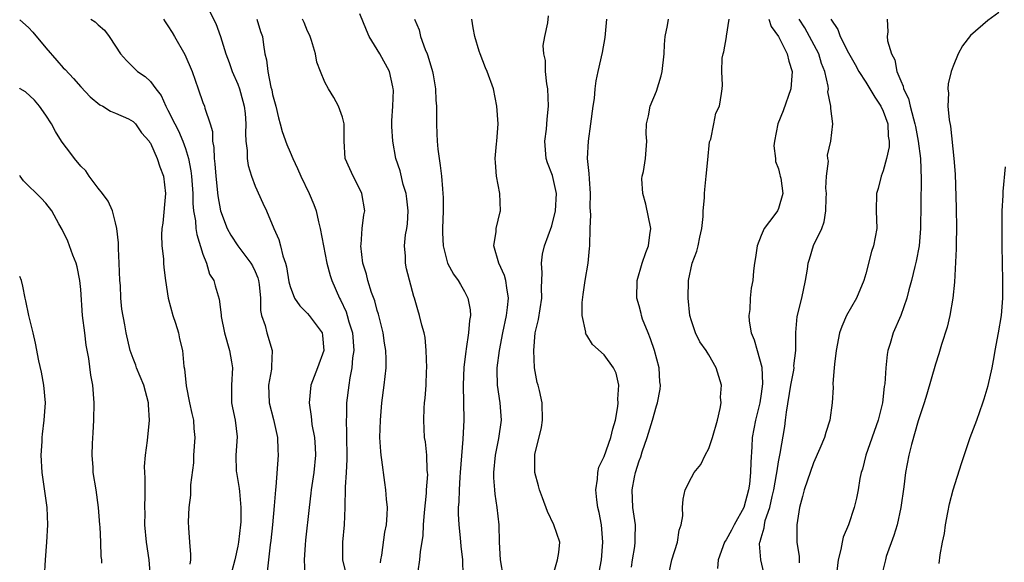
# Model space of a CAD drawing. Units: inches. Extents: x 2580000 to 2583000, y 1518000 to 1521000.
# Drawn here: x 2580000 to 2580113, y 1518999 to 1519061 of the extents above; entities that cross this region are included whole.
import ezdxf

# ---------------------------------------------------------------- set-up
doc = ezdxf.new("R2010")
doc.units = ezdxf.units.IN
doc.header["$MEASUREMENT"] = 0
doc.layers.add('LD25801518_2ft', color=82, linetype='Continuous')

msp = doc.modelspace()

# ---------------------------------------------------------------- linework, layer by layer
at = {"layer": 'LD25801518_2ft'}
for points, elevation in [([(2580021.81, 1519061.81), (2580022.49, 1519060.49), (2580023.01, 1519059.01), (2580023.63, 1519057), (2580024.01, 1519056.01), (2580024.36, 1519055), (2580025, 1519053.55), (2580025.21, 1519053), (2580025.6, 1519051.6), (2580025.75, 1519051), (2580025.84, 1519050.16), (2580025.93, 1519049), (2580025.88, 1519047.88), (2580025.93, 1519047), (2580026.07, 1519045.93), (2580026.08, 1519045), (2580026.21, 1519044.21), (2580026.57, 1519043), (2580027, 1519041.82), (2580027.87, 1519039.87), (2580028.28, 1519039), (2580029.12, 1519037), (2580029.71, 1519035.71), (2580029.88, 1519035), (2580030.15, 1519033.85), (2580030.47, 1519033), (2580030.59, 1519032.59), (2580030.86, 1519030.86), (2580031, 1519030.34), (2580031.5, 1519029), (2580032.1, 1519028.1), (2580033, 1519027.23), (2580033.2, 1519027), (2580034.66, 1519025), (2580034.71, 1519024.71), (2580034.88, 1519023), (2580034.14, 1519021), (2580033.37, 1519019), (2580033.17, 1519017), (2580033.41, 1519015.41), (2580033.45, 1519015), (2580033.51, 1519014.49), (2580033.8, 1519013), (2580033.88, 1519011.88), (2580033.91, 1519011), (2580033.72, 1519009), (2580033.43, 1519007), (2580033.39, 1519006.61), (2580033.18, 1519005), (2580032.77, 1519001.23), (2580032.72, 1519000.72), (2580032.63, 1518999), (2580032.7, 1518997.3)], 8258), ([(2580045.7, 1518997.7), (2580045.89, 1518999), (2580045.95, 1518999.95), (2580046.25, 1519001.75), (2580046.3, 1519003), (2580046.4, 1519004.4), (2580046.63, 1519006.63), (2580046.64, 1519007), (2580046.78, 1519008.78), (2580046.76, 1519009), (2580046.72, 1519009.28), (2580046.66, 1519011), (2580046.51, 1519012.51), (2580046.42, 1519013), (2580046.33, 1519015), (2580046.38, 1519016.38), (2580046.42, 1519017), (2580046.49, 1519017.51), (2580046.58, 1519019), (2580046.63, 1519020.63), (2580046.66, 1519021), (2580046.61, 1519023), (2580046.48, 1519024.48), (2580046.36, 1519025), (2580046.1, 1519025.9), (2580045.85, 1519027), (2580045.64, 1519027.64), (2580045.25, 1519029), (2580045.18, 1519029.18), (2580044.36, 1519032.36), (2580044.22, 1519033), (2580044.22, 1519033.79), (2580044.11, 1519035), (2580044.24, 1519036.24), (2580044.4, 1519037), (2580044.47, 1519037.53), (2580044.55, 1519039), (2580044.39, 1519040.39), (2580044.3, 1519041), (2580043.97, 1519042.03), (2580043.61, 1519043.61), (2580043.13, 1519045), (2580042.76, 1519047), (2580042.67, 1519048.67), (2580042.66, 1519049.34), (2580042.76, 1519051), (2580042.85, 1519052.85), (2580042.83, 1519053), (2580042.76, 1519053.24), (2580042.39, 1519055), (2580041.27, 1519057), (2580040.08, 1519059), (2580039.74, 1519059.74), (2580039, 1519061.61)], 8252), ([(2580061.11, 1518997.1), (2580061.65, 1518999), (2580061.81, 1518999.81), (2580061.91, 1519001), (2580061.25, 1519003), (2580060.52, 1519004.52), (2580059.92, 1519006.08), (2580059.58, 1519007), (2580059.47, 1519007.47), (2580059.05, 1519009), (2580059.05, 1519011.05), (2580059.83, 1519014.17), (2580059.95, 1519015), (2580059.89, 1519017), (2580059.58, 1519018.42), (2580059.43, 1519019), (2580059.33, 1519019.33), (2580059.02, 1519021), (2580058.93, 1519023), (2580059.11, 1519025), (2580059.46, 1519026.54), (2580059.86, 1519029), (2580059.83, 1519030.17), (2580059.91, 1519031.91), (2580059.81, 1519033), (2580059.95, 1519034.05), (2580060.16, 1519035), (2580061, 1519037.3), (2580061.43, 1519039), (2580061.54, 1519041), (2580061.07, 1519043.07), (2580060.51, 1519044.51), (2580060.36, 1519045), (2580060.2, 1519047), (2580060.38, 1519048.38), (2580060.47, 1519049.53), (2580060.63, 1519051), (2580060.54, 1519053), (2580060.44, 1519053.56), (2580060.28, 1519055), (2580060.26, 1519056.26), (2580060.09, 1519057), (2580060.03, 1519057.97), (2580060.21, 1519059), (2580060.55, 1519060.55), (2580060.64, 1519061.36)], 8246), ([(2580112.26, 1519061.74), (2580111, 1519060.85), (2580109, 1519059.1), (2580108.08, 1519057.92), (2580107.59, 1519057), (2580107, 1519055.61), (2580106.78, 1519055), (2580106.44, 1519053.56), (2580106.42, 1519053), (2580106.49, 1519052.49), (2580106.42, 1519051), (2580106.54, 1519049.46), (2580106.7, 1519048.7), (2580107.09, 1519045), (2580107.23, 1519043.23), (2580107.34, 1519039.34), (2580107.38, 1519037), (2580107.35, 1519035.35), (2580107.35, 1519034.65), (2580107.16, 1519030.84), (2580106.99, 1519029.01), (2580106.65, 1519027), (2580106.34, 1519025.66), (2580105.69, 1519023.69), (2580105.38, 1519022.62), (2580105, 1519021.43), (2580104.01, 1519017.99), (2580103.7, 1519017), (2580103, 1519014.94), (2580102.22, 1519012.22), (2580101.92, 1519011), (2580101.55, 1519009), (2580101.34, 1519007.34), (2580101.02, 1519005), (2580100.58, 1519003), (2580100.21, 1519001.79), (2580099.35, 1518999.35), (2580099.24, 1518999), (2580098.77, 1518997)], 8230), ([(2580000, 1519060.92), (2580001, 1519060.02), (2580001.5, 1519059.5), (2580003, 1519057.7), (2580004.25, 1519056.25), (2580005, 1519055.42), (2580005.22, 1519055.22), (2580006.18, 1519054.18), (2580007, 1519053.23), (2580008.08, 1519052.08), (2580009.17, 1519051.17), (2580009.54, 1519051), (2580010.42, 1519050.42), (2580011, 1519050.21), (2580012.46, 1519049.54), (2580013, 1519049.26), (2580013.26, 1519049), (2580013.96, 1519047.96), (2580014.84, 1519047), (2580014.89, 1519046.89), (2580015, 1519046.76), (2580015.76, 1519045), (2580016.05, 1519044.05), (2580016.47, 1519043), (2580016.73, 1519041), (2580016.4, 1519037.6), (2580016.31, 1519037), (2580016.26, 1519036.26), (2580016.31, 1519035), (2580016.49, 1519033.51), (2580016.49, 1519033), (2580016.52, 1519032.52), (2580016.71, 1519031), (2580017.04, 1519029), (2580017.57, 1519027), (2580017.87, 1519026.13), (2580018.2, 1519025), (2580018.32, 1519024.32), (2580018.65, 1519023), (2580018.83, 1519021.17), (2580018.9, 1519020.9), (2580019.07, 1519018.93), (2580019.45, 1519017), (2580019.75, 1519015.75), (2580019.91, 1519015), (2580019.97, 1519014.03), (2580020.07, 1519013), (2580019.93, 1519011), (2580019.91, 1519010.09), (2580019.6, 1519007.6), (2580019.59, 1519006.41), (2580019.4, 1519005), (2580019.33, 1519003.33), (2580019.34, 1519002.66), (2580019.46, 1519001), (2580019.6, 1518999.6), (2580019.59, 1518999), (2580019.51, 1518998.49)], 8264), ([(2580008.14, 1519061), (2580008.67, 1519060.67), (2580009, 1519060.34), (2580009.73, 1519059.73), (2580010.26, 1519059), (2580011, 1519057.91), (2580011.54, 1519057), (2580012.23, 1519056.23), (2580013.52, 1519055), (2580014.4, 1519054.4), (2580015, 1519053.85), (2580015.61, 1519053), (2580016.22, 1519052.22), (2580016.74, 1519051), (2580017, 1519050.55), (2580017.77, 1519049), (2580018.19, 1519048.19), (2580018.7, 1519047), (2580019, 1519046.14), (2580019.34, 1519045), (2580019.62, 1519043.61), (2580019.69, 1519043), (2580019.84, 1519041), (2580019.86, 1519039.86), (2580019.94, 1519039), (2580020.14, 1519037.86), (2580020.2, 1519037), (2580020.3, 1519036.3), (2580021, 1519034.05), (2580021.41, 1519033), (2580021.76, 1519031.76), (2580022.25, 1519031), (2580022.4, 1519030.4), (2580022.88, 1519028.88), (2580023.09, 1519027.09), (2580023.1, 1519026.9), (2580023.48, 1519025), (2580024.07, 1519023), (2580024.3, 1519021.7), (2580024.4, 1519021), (2580024.28, 1519019), (2580024.3, 1519017), (2580024.4, 1519016.4), (2580024.7, 1519015), (2580024.92, 1519013.08), (2580024.77, 1519011), (2580024.83, 1519009.17), (2580024.84, 1519009), (2580025.17, 1519007.17), (2580025.19, 1519006.81), (2580025.36, 1519005), (2580025.34, 1519003.34), (2580025.32, 1519003), (2580025.09, 1519001), (2580025, 1519000.56), (2580024.65, 1518999), (2580024.31, 1518997.69)], 8262), ([(2580016.5, 1519061), (2580016.67, 1519060.67), (2580017, 1519060.22), (2580017.47, 1519059.47), (2580017.76, 1519059), (2580018.93, 1519056.92), (2580019.77, 1519055), (2580020.45, 1519053), (2580021, 1519051.44), (2580021.17, 1519051), (2580021.22, 1519050.78), (2580021.84, 1519049), (2580022.1, 1519048.1), (2580022.11, 1519047), (2580022.26, 1519046.26), (2580022.29, 1519045), (2580022.38, 1519044.38), (2580022.49, 1519043), (2580022.73, 1519040.73), (2580023.03, 1519039), (2580023.78, 1519037), (2580024.2, 1519036.2), (2580024.99, 1519035), (2580026.5, 1519033), (2580026.69, 1519032.69), (2580027, 1519032.04), (2580027.31, 1519031.31), (2580027.38, 1519031), (2580027.44, 1519030.56), (2580027.6, 1519029), (2580027.59, 1519027.59), (2580027.73, 1519027), (2580028.16, 1519025.84), (2580028.33, 1519025), (2580028.96, 1519023), (2580028.85, 1519021.15), (2580028.86, 1519021), (2580028.85, 1519020.85), (2580028.54, 1519019), (2580028.59, 1519017), (2580029.08, 1519015.08), (2580029.55, 1519013), (2580029.59, 1519011.59), (2580029.63, 1519011), (2580029.35, 1519007.35), (2580029.31, 1519007), (2580029.18, 1519005.18), (2580028.98, 1519003), (2580028.8, 1519001.2), (2580028.72, 1519000.72), (2580028.38, 1518997.62)], 8260), ([(2580027.19, 1519061), (2580027.59, 1519059.59), (2580027.82, 1519059), (2580027.95, 1519058.05), (2580028.12, 1519057), (2580028.31, 1519056.31), (2580028.43, 1519055), (2580028.8, 1519053.2), (2580028.89, 1519052.89), (2580029, 1519052.34), (2580029.36, 1519051), (2580029.67, 1519049.67), (2580029.87, 1519049), (2580030.1, 1519048.1), (2580030.63, 1519046.63), (2580031, 1519045.75), (2580031.32, 1519045), (2580031.86, 1519043.86), (2580032.22, 1519043), (2580033.18, 1519041), (2580033.73, 1519039.73), (2580033.99, 1519039), (2580034.26, 1519037.74), (2580034.46, 1519037), (2580034.81, 1519035), (2580035.22, 1519033), (2580035.58, 1519031.58), (2580035.77, 1519031), (2580036.65, 1519029), (2580036.79, 1519028.79), (2580037.42, 1519027.42), (2580037.56, 1519027), (2580037.74, 1519026.26), (2580038.14, 1519025), (2580038.29, 1519023), (2580038.16, 1519022.16), (2580038.09, 1519021), (2580037.84, 1519019.84), (2580037.72, 1519019), (2580037.48, 1519017), (2580037.45, 1519015.45), (2580037.42, 1519015), (2580037.48, 1519013.48), (2580037.51, 1519010.49), (2580037.44, 1519009), (2580037.33, 1519007.33), (2580037.33, 1519007), (2580037.26, 1519005.26), (2580037.27, 1519005), (2580037.18, 1519003), (2580037.01, 1519001), (2580037.02, 1518999), (2580037.4, 1518997.4)], 8256), ([(2580041.36, 1518998.64), (2580041.4, 1518999), (2580041.5, 1518999.5), (2580041.85, 1519002.15), (2580042.04, 1519003), (2580042.14, 1519004.14), (2580042.15, 1519005), (2580042.06, 1519005.94), (2580041.99, 1519007), (2580041.85, 1519007.85), (2580041.53, 1519010.47), (2580041.44, 1519011), (2580041.39, 1519011.39), (2580041.3, 1519013), (2580041.35, 1519015), (2580041.51, 1519017), (2580041.77, 1519019), (2580042.01, 1519021), (2580042.02, 1519021.98), (2580041.99, 1519023), (2580041.84, 1519023.84), (2580041.68, 1519025), (2580041.14, 1519027.14), (2580041, 1519027.59), (2580040.7, 1519028.7), (2580040.35, 1519029.65), (2580039.92, 1519031), (2580039.74, 1519031.74), (2580039.34, 1519033), (2580039.1, 1519035), (2580039.13, 1519035.13), (2580039.28, 1519037), (2580039.46, 1519038.54), (2580039.58, 1519039), (2580039.24, 1519041), (2580039, 1519041.5), (2580038.22, 1519043), (2580037.84, 1519043.84), (2580037.33, 1519045), (2580037.21, 1519047), (2580037.2, 1519049), (2580037, 1519049.76), (2580036.56, 1519051), (2580036.01, 1519052.01), (2580035.4, 1519053), (2580035, 1519053.76), (2580034.48, 1519055), (2580034.07, 1519056.07), (2580033.92, 1519057), (2580033.44, 1519058.56), (2580033.29, 1519059), (2580033.21, 1519059.21), (2580033, 1519059.63), (2580032.61, 1519060.61), (2580032.42, 1519061)], 8254), ([(2580045.28, 1519061), (2580045.78, 1519059.78), (2580045.95, 1519059), (2580046.49, 1519057.51), (2580046.72, 1519057), (2580046.8, 1519056.8), (2580047.31, 1519055), (2580047.39, 1519054.61), (2580047.65, 1519053), (2580047.69, 1519051.69), (2580047.77, 1519051), (2580047.79, 1519050.21), (2580047.78, 1519049), (2580047.84, 1519047.84), (2580047.85, 1519047), (2580047.93, 1519046.07), (2580048.07, 1519045), (2580048.2, 1519044.2), (2580048.35, 1519043), (2580048.46, 1519041.54), (2580048.52, 1519041), (2580048.55, 1519040.55), (2580048.55, 1519039), (2580048.49, 1519037), (2580048.49, 1519036.49), (2580048.54, 1519035), (2580049, 1519033.15), (2580049.05, 1519033), (2580049.75, 1519031.75), (2580050.28, 1519031), (2580050.55, 1519030.55), (2580051, 1519029.76), (2580051.39, 1519029), (2580051.66, 1519027.66), (2580051.67, 1519027), (2580051.56, 1519026.44), (2580051.47, 1519025), (2580051.19, 1519023.19), (2580051.13, 1519022.87), (2580050.91, 1519021.09), (2580050.83, 1519019), (2580050.9, 1519015), (2580050.82, 1519012.82), (2580050.51, 1519009), (2580050.45, 1519008.45), (2580050.37, 1519007), (2580050.35, 1519005.65), (2580050.28, 1519005), (2580050.27, 1519004.27), (2580050.34, 1519003), (2580050.5, 1519001.5), (2580050.57, 1519000.57), (2580050.75, 1518999), (2580050.79, 1518997.21)], 8250), ([(2580055.48, 1518997), (2580055.11, 1518999), (2580055.02, 1519001), (2580054.97, 1519003), (2580054.74, 1519005), (2580054.5, 1519006.5), (2580054.46, 1519007), (2580054.37, 1519008.37), (2580054.36, 1519009), (2580054.55, 1519011), (2580054.91, 1519012.91), (2580055.22, 1519015), (2580055.09, 1519017), (2580054.76, 1519019), (2580054.72, 1519020.72), (2580054.73, 1519021), (2580054.99, 1519023), (2580055.39, 1519025), (2580055.81, 1519027), (2580055.94, 1519027.94), (2580056.04, 1519029), (2580055.83, 1519030.17), (2580055.73, 1519031), (2580055.59, 1519031.59), (2580054.93, 1519033), (2580054.35, 1519035), (2580054.62, 1519036.62), (2580054.63, 1519037), (2580055.09, 1519038.91), (2580055.13, 1519039), (2580055.03, 1519041), (2580054.66, 1519043), (2580054.56, 1519044.56), (2580054.52, 1519045), (2580054.68, 1519046.68), (2580054.69, 1519047), (2580054.84, 1519049), (2580054.71, 1519051), (2580054.3, 1519053), (2580053.61, 1519055), (2580053.41, 1519055.41), (2580052.77, 1519057), (2580052.69, 1519057.31), (2580052.18, 1519059), (2580051.99, 1519059.98), (2580051.85, 1519061)], 8248), ([(2580066.44, 1518997.56), (2580066.68, 1518999), (2580066.87, 1519001), (2580066.69, 1519003), (2580066.42, 1519004.42), (2580066.27, 1519005), (2580066.15, 1519005.85), (2580066.05, 1519007), (2580066.25, 1519008.25), (2580066.28, 1519009), (2580066.39, 1519009.61), (2580067, 1519010.85), (2580067.78, 1519013), (2580068.01, 1519013.99), (2580068.29, 1519015), (2580068.57, 1519016.57), (2580068.62, 1519017), (2580068.58, 1519017.42), (2580068.7, 1519019), (2580068.39, 1519020.38), (2580068.08, 1519021), (2580067, 1519022.49), (2580065.66, 1519023.66), (2580065, 1519024.76), (2580064.9, 1519024.9), (2580064.88, 1519025), (2580064.89, 1519025.11), (2580064.49, 1519027), (2580064.49, 1519028.49), (2580064.6, 1519029.4), (2580064.84, 1519031), (2580065.18, 1519033), (2580065.32, 1519034.68), (2580065.36, 1519035), (2580065.4, 1519037), (2580065.47, 1519038.53), (2580065.4, 1519039.4), (2580065.43, 1519041), (2580065.31, 1519042.69), (2580065.29, 1519043.29), (2580065.11, 1519045), (2580065.2, 1519047), (2580065.49, 1519049), (2580065.74, 1519051), (2580065.89, 1519051.89), (2580065.97, 1519053), (2580066.07, 1519053.93), (2580066.33, 1519055), (2580066.82, 1519057.18), (2580067.11, 1519058.9), (2580067.31, 1519061)], 8244), ([(2580070.14, 1518998.14), (2580070.24, 1518999), (2580070.52, 1519000.52), (2580070.57, 1519001), (2580070.56, 1519001.44), (2580070.6, 1519003), (2580070.3, 1519005), (2580070.2, 1519007), (2580070.47, 1519008.47), (2580070.59, 1519009), (2580071, 1519010.32), (2580071.19, 1519010.81), (2580071.36, 1519011.36), (2580071.92, 1519013), (2580072.54, 1519015), (2580073, 1519016.65), (2580073.13, 1519017), (2580073.44, 1519018.56), (2580073.45, 1519019), (2580073.4, 1519019.4), (2580073.32, 1519021), (2580072.79, 1519023), (2580072.33, 1519024.33), (2580072.03, 1519025), (2580071.41, 1519026.59), (2580071.28, 1519027), (2580071.24, 1519027.24), (2580071, 1519028.13), (2580070.74, 1519029), (2580070.79, 1519031), (2580071.36, 1519033), (2580071.78, 1519034.22), (2580072.08, 1519035), (2580072.25, 1519036.25), (2580072.34, 1519037), (2580071.78, 1519039.78), (2580071.43, 1519041), (2580071.34, 1519042.66), (2580071.37, 1519043), (2580071.5, 1519043.5), (2580071.74, 1519045), (2580071.88, 1519047), (2580071.82, 1519047.82), (2580071.86, 1519049), (2580072.08, 1519049.92), (2580072.27, 1519051), (2580073, 1519052.72), (2580073.53, 1519054.47), (2580073.65, 1519055), (2580073.87, 1519057), (2580073.91, 1519058.09), (2580073.98, 1519059), (2580074.26, 1519060.26), (2580074.37, 1519061)], 8242), ([(2580074.47, 1518997.53), (2580074.77, 1518999), (2580075.4, 1519001), (2580075.62, 1519002.38), (2580075.85, 1519003), (2580076.03, 1519004.03), (2580075.98, 1519005), (2580076.06, 1519005.94), (2580076.28, 1519007), (2580077, 1519008.41), (2580077.33, 1519009), (2580078.1, 1519009.9), (2580078.6, 1519011), (2580079, 1519011.77), (2580079.44, 1519013), (2580079.99, 1519015), (2580080.32, 1519016.32), (2580080.41, 1519017), (2580080.36, 1519017.64), (2580080.44, 1519019), (2580079.83, 1519021), (2580079, 1519022.51), (2580078.81, 1519022.81), (2580078.7, 1519023), (2580077.99, 1519023.99), (2580077.47, 1519025), (2580077, 1519026.4), (2580076.84, 1519027), (2580076.65, 1519029), (2580076.69, 1519031), (2580077.1, 1519033), (2580077.61, 1519034.39), (2580077.79, 1519035), (2580077.97, 1519035.97), (2580078.2, 1519037), (2580078.34, 1519038.34), (2580078.37, 1519039), (2580078.49, 1519040.49), (2580078.5, 1519041), (2580078.56, 1519041.44), (2580078.69, 1519043), (2580078.87, 1519044.87), (2580079.09, 1519046.91), (2580079.22, 1519047.22), (2580079.58, 1519049), (2580079.79, 1519050.21), (2580080.23, 1519051), (2580080.46, 1519052.46), (2580080.53, 1519053), (2580080.57, 1519053.43), (2580080.49, 1519055), (2580080.53, 1519056.53), (2580080.63, 1519057), (2580080.74, 1519057.26), (2580081.04, 1519058.96), (2580081.03, 1519059.03), (2580081.33, 1519061)], 8240), ([(2580085.89, 1519061), (2580086.16, 1519060.16), (2580086.99, 1519059), (2580087.98, 1519057), (2580088.18, 1519056.18), (2580088.55, 1519055), (2580088.4, 1519053), (2580087.53, 1519050.47), (2580086.92, 1519049), (2580086.52, 1519047), (2580086.46, 1519046.46), (2580086.65, 1519045), (2580086.65, 1519044.65), (2580087, 1519043.82), (2580087.15, 1519043.15), (2580087.2, 1519043), (2580087.26, 1519042.74), (2580087.48, 1519041), (2580087, 1519039.26), (2580086.87, 1519039), (2580086.57, 1519038.57), (2580085.34, 1519037), (2580085, 1519036.19), (2580084.56, 1519035), (2580084.36, 1519033.64), (2580084.23, 1519033), (2580084.12, 1519032.12), (2580084.03, 1519031), (2580083.85, 1519030.15), (2580083.75, 1519029), (2580083.71, 1519027.71), (2580083.58, 1519027), (2580083.63, 1519026.37), (2580083.87, 1519025), (2580084.2, 1519024.2), (2580084.55, 1519023), (2580085.08, 1519021.08), (2580085.15, 1519019.15), (2580085, 1519018.03), (2580084.84, 1519017), (2580084.35, 1519015), (2580083.99, 1519013), (2580083.94, 1519011.94), (2580083.8, 1519010.2), (2580083.78, 1519009), (2580083.65, 1519007.65), (2580083.55, 1519007), (2580083.01, 1519005), (2580081.9, 1519003), (2580081.6, 1519002.4), (2580081, 1519001.29), (2580080.87, 1519001.13), (2580080.81, 1519001), (2580080.07, 1518999), (2580080, 1518998)], 8238), ([(2580085.44, 1518997), (2580084.95, 1518999), (2580084.82, 1519000.82), (2580084.85, 1519001), (2580084.9, 1519001.1), (2580085, 1519001.49), (2580085.36, 1519002.64), (2580085.38, 1519003), (2580085.48, 1519003.48), (2580085.99, 1519005), (2580086.25, 1519006.25), (2580086.44, 1519007), (2580086.77, 1519008.77), (2580086.82, 1519009.18), (2580087, 1519010.24), (2580087.19, 1519011.19), (2580087.72, 1519014.28), (2580087.81, 1519015), (2580087.9, 1519015.9), (2580088.41, 1519019), (2580088.74, 1519020.74), (2580088.77, 1519021), (2580088.76, 1519021.24), (2580088.96, 1519023), (2580088.96, 1519025.04), (2580089.12, 1519026.88), (2580089.66, 1519029), (2580090.1, 1519031), (2580090.31, 1519032.31), (2580090.4, 1519033), (2580090.53, 1519033.47), (2580091.02, 1519035.02), (2580091.95, 1519037), (2580092.24, 1519037.76), (2580092.42, 1519039), (2580092.45, 1519040.45), (2580092.48, 1519041), (2580092.41, 1519041.59), (2580092.48, 1519043), (2580092.71, 1519044.71), (2580092.65, 1519045), (2580092.62, 1519045.38), (2580093, 1519047), (2580093.23, 1519049), (2580093, 1519050.76), (2580092.99, 1519051), (2580092.65, 1519052.65), (2580092.71, 1519053), (2580092.69, 1519053.31), (2580092.29, 1519055), (2580091.91, 1519055.91), (2580091.6, 1519057), (2580090.55, 1519059), (2580089.99, 1519059.99), (2580089.35, 1519061)], 8236), ([(2580093, 1519061), (2580093.8, 1519059.8), (2580094.06, 1519059), (2580095, 1519057.13), (2580095.78, 1519055.78), (2580096.21, 1519055), (2580097, 1519053.75), (2580098.05, 1519052.05), (2580098.73, 1519051), (2580099, 1519050.42), (2580099.51, 1519049), (2580099.58, 1519047.58), (2580099.67, 1519047), (2580099.67, 1519046.33), (2580099.37, 1519045), (2580099, 1519043.61), (2580098.76, 1519043), (2580098.42, 1519041.58), (2580098.22, 1519041), (2580098.19, 1519039), (2580098.25, 1519037), (2580097.88, 1519035), (2580097.66, 1519034.34), (2580097, 1519031.8), (2580096.78, 1519031), (2580095.92, 1519029), (2580094.8, 1519027), (2580094.26, 1519025.74), (2580093.99, 1519025), (2580093.59, 1519023), (2580093.41, 1519021.41), (2580093.38, 1519021), (2580093.22, 1519019.22), (2580093.24, 1519018.76), (2580093.14, 1519017), (2580092.89, 1519015), (2580092.4, 1519013.6), (2580092.25, 1519013), (2580091.73, 1519011.74), (2580091, 1519010.12), (2580089.93, 1519007), (2580089.75, 1519006.25), (2580089.39, 1519005), (2580089.08, 1519003), (2580089.09, 1519001), (2580089.36, 1518999.36), (2580089.36, 1518998.64)], 8234), ([(2580099.45, 1519061), (2580099.53, 1519059.53), (2580099.45, 1519059), (2580099.49, 1519058.51), (2580099.93, 1519057), (2580100.31, 1519056.31), (2580100.56, 1519055), (2580101, 1519053.91), (2580101.29, 1519053.29), (2580101.33, 1519053), (2580101.89, 1519051.89), (2580102.09, 1519051), (2580102.46, 1519049.54), (2580102.63, 1519049), (2580102.68, 1519048.68), (2580103.01, 1519047), (2580103.26, 1519045), (2580103.35, 1519042.65), (2580103.28, 1519037), (2580103.1, 1519035), (2580102.78, 1519033.22), (2580102.62, 1519032.62), (2580102.25, 1519031), (2580101.95, 1519029.95), (2580101.71, 1519029), (2580101, 1519026.99), (2580100.14, 1519025), (2580099.8, 1519023.8), (2580099.54, 1519023), (2580099.45, 1519022.55), (2580099.28, 1519021), (2580099.17, 1519019.17), (2580099.12, 1519018.88), (2580098.91, 1519017), (2580098.41, 1519015), (2580096.99, 1519011), (2580096.61, 1519009.39), (2580096.48, 1519009), (2580096.33, 1519008.33), (2580096.12, 1519007), (2580095.94, 1519006.06), (2580095.66, 1519005), (2580095.01, 1519003), (2580094.42, 1519001.58), (2580094.3, 1519001), (2580094.15, 1519000.15), (2580093.83, 1518999), (2580093.67, 1518997.67)], 8232), ([(2580014.98, 1518997), (2580014.83, 1518999), (2580014.53, 1519001), (2580014.36, 1519003), (2580014.38, 1519004.38), (2580014.36, 1519005), (2580014.39, 1519006.39), (2580014.37, 1519007), (2580014.38, 1519008.38), (2580014.33, 1519009), (2580014.31, 1519009.69), (2580014.41, 1519011), (2580014.65, 1519012.65), (2580014.88, 1519015), (2580014.76, 1519016.76), (2580014.76, 1519017), (2580014.23, 1519019), (2580013.4, 1519021), (2580013.3, 1519021.3), (2580013, 1519022.06), (2580012.66, 1519023), (2580012.2, 1519025), (2580012.06, 1519025.94), (2580011.72, 1519027.72), (2580011.61, 1519029), (2580011.54, 1519030.46), (2580011.48, 1519031), (2580011.4, 1519033), (2580011.31, 1519034.69), (2580011.32, 1519035.32), (2580011.14, 1519037), (2580011, 1519037.65), (2580010.64, 1519039), (2580010.13, 1519040.13), (2580009.5, 1519041), (2580009, 1519041.61), (2580007.97, 1519043), (2580007.58, 1519043.58), (2580007, 1519044.14), (2580006.28, 1519045), (2580005.74, 1519045.74), (2580005, 1519046.74), (2580004.81, 1519047), (2580004.12, 1519048.12), (2580003.64, 1519049), (2580003, 1519049.97), (2580002.26, 1519051), (2580001.68, 1519051.68), (2580000.65, 1519052.65), (2580000.07, 1519053), (2580000, 1519053.06)], 8266), ([(2580105.42, 1518998.58), (2580105.54, 1518999.54), (2580105.79, 1519001), (2580106.01, 1519001.99), (2580106.15, 1519003), (2580106.4, 1519004.4), (2580106.61, 1519005.39), (2580107.01, 1519007), (2580107.98, 1519010.02), (2580108.98, 1519013.02), (2580109.71, 1519015), (2580110.42, 1519017), (2580110.56, 1519017.44), (2580111.01, 1519018.99), (2580111.48, 1519021), (2580111.73, 1519022.27), (2580111.84, 1519023), (2580112.21, 1519025), (2580112.55, 1519027), (2580112.72, 1519029), (2580112.71, 1519031), (2580112.66, 1519033), (2580112.63, 1519035), (2580112.63, 1519036.63), (2580112.62, 1519037.38), (2580112.65, 1519039), (2580112.75, 1519040.75), (2580112.76, 1519041.24), (2580113, 1519044.07)], 8228), ([(2580009.4, 1518998.6), (2580009.4, 1518999), (2580009.35, 1518999.35), (2580009.31, 1519001), (2580009.22, 1519002.78), (2580009.19, 1519003), (2580009.05, 1519005), (2580008.76, 1519007), (2580008.44, 1519009), (2580008.42, 1519009.58), (2580008.32, 1519011), (2580008.34, 1519012.34), (2580008.44, 1519013.56), (2580008.51, 1519015), (2580008.54, 1519017), (2580008.37, 1519019), (2580008.16, 1519020.16), (2580007.93, 1519022.07), (2580007.62, 1519023.62), (2580007.45, 1519025), (2580007.21, 1519027), (2580007, 1519030), (2580006.91, 1519031), (2580006.57, 1519032.57), (2580006.46, 1519033), (2580006.08, 1519033.92), (2580005.51, 1519035.51), (2580004.88, 1519036.88), (2580004.48, 1519037.52), (2580003.67, 1519039), (2580003, 1519039.88), (2580002.47, 1519040.46), (2580000.44, 1519042.44), (2580000.04, 1519043), (2580000, 1519043.05)], 8268), ([(2580002.85, 1518997), (2580002.95, 1518999), (2580003.12, 1519001), (2580003.23, 1519003), (2580003.14, 1519005), (2580002.59, 1519009), (2580002.48, 1519011), (2580002.57, 1519012.57), (2580002.57, 1519013), (2580002.6, 1519013.4), (2580002.81, 1519015), (2580002.95, 1519017), (2580002.78, 1519019), (2580002.51, 1519020.51), (2580002.21, 1519021.79), (2580001.83, 1519023.83), (2580001.53, 1519025), (2580001.03, 1519027), (2580000.7, 1519028.7), (2580000.63, 1519029), (2580000.37, 1519030.37), (2580000.19, 1519031), (2580000, 1519031.48)], 8270)]:
    msp.add_lwpolyline(points, dxfattribs=dict(at, elevation=elevation))

doc.saveas('drawing.dxf')
